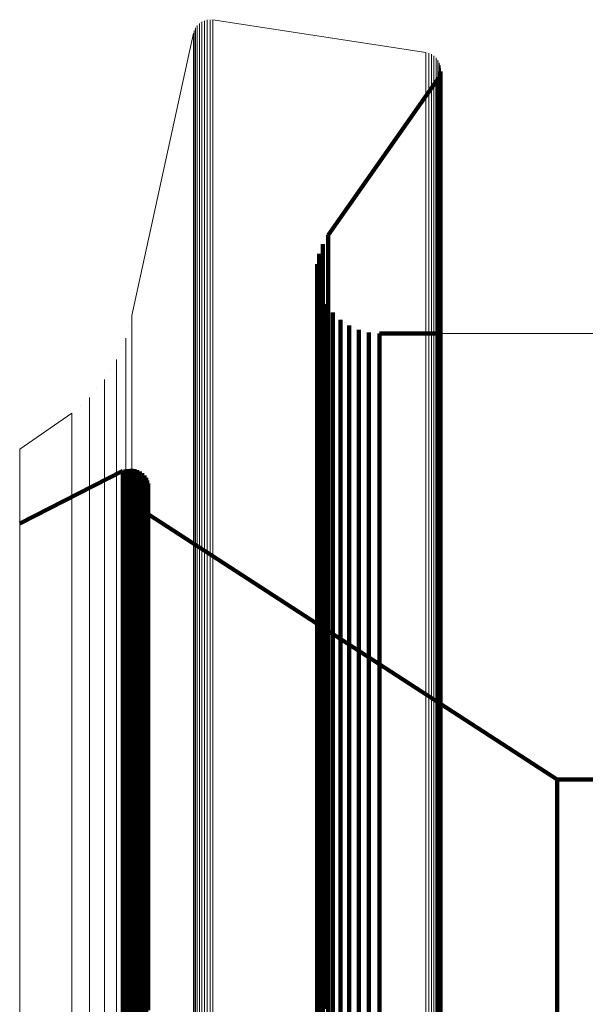
# Model space of a CAD drawing. Units: metres. Extents: x -4.394 to -4.324, y -0.139 to 0.509.
# Drawn here: x -4.394 to -4.377, y 0.478 to 0.509 of the extents above; entities that cross this region are included whole.
import ezdxf

# ---------------------------------------------------------------- set-up
doc = ezdxf.new("R2010")
doc.units = ezdxf.units.M
doc.linetypes.add('AUSGEZOGEN', pattern=[0])
doc.linetypes.add('VERDECKT2_S2', pattern=[0.09, 0.05, -0.04])
doc.layers.add('Standard', color=7, linetype='AUSGEZOGEN', lineweight=13)

msp = doc.modelspace()

# ---------------------------------------------------------------- linework, layer by layer
at = {"layer": 'Standard', "color": 7, "linetype": 'AUSGEZOGEN', "lineweight": 13, "transparency": 33554687}
for p, q in [((-4.38869, 0.509093), (-4.38869, 0.508771)), ((-4.388648, 0.509112), (-4.388648, 0.509112)), ((-4.388607, 0.509131), (-4.388607, 0.508809)), ((-4.388563, 0.509143), (-4.388563, 0.509143)), ((-4.388519, 0.509155), (-4.388519, 0.508833)), ((-4.388474, 0.50916), (-4.388474, 0.50916)), ((-4.388429, 0.509164), (-4.388429, 0.508842)), ((-4.388383, 0.509161), (-4.388383, 0.509161)), ((-4.388338, 0.509158), (-4.388338, 0.508836)), ((-4.381658, 0.508135), (-4.388338, 0.509158)), ((-4.388925, 0.508823), (-4.388925, 0.508501)), ((-4.388904, 0.508864), (-4.388904, 0.508864)), ((-4.388884, 0.508904), (-4.388884, 0.508582)), ((-4.388857, 0.508941), (-4.388857, 0.508941)), ((-4.38883, 0.508978), (-4.38883, 0.508656)), ((-4.388797, 0.509009), (-4.388797, 0.509009)), ((-4.388765, 0.509041), (-4.388765, 0.508719)), ((-4.388727, 0.509067), (-4.388727, 0.509067)), ((-4.388607, 0.508809), (-4.388607, 0.507821)), ((-4.388519, 0.508833), (-4.388519, 0.507845)), ((-4.388429, 0.508842), (-4.388429, 0.507854)), ((-4.388338, 0.508836), (-4.388338, 0.507847)), ((-4.388952, 0.508736), (-4.390881, 0.49988)), ((-4.388952, 0.508736), (-4.388952, 0.508414)), ((-4.388938, 0.508779), (-4.388938, 0.508779)), ((-4.388925, 0.508501), (-4.388925, 0.507514)), ((-4.388884, 0.508582), (-4.388884, 0.507595)), ((-4.38883, 0.508656), (-4.38883, 0.507668)), ((-4.388765, 0.508719), (-4.388765, 0.507731)), ((-4.38869, 0.508771), (-4.38869, 0.507783)), ((-4.388952, 0.508414), (-4.388952, 0.507427)), ((-4.388429, 0.507854), (-4.388429, 0.506168)), ((-4.381658, 0.508135), (-4.381658, 0.507814)), ((-4.381613, 0.508125), (-4.381613, 0.508125)), ((-4.381568, 0.508114), (-4.381568, 0.507793)), ((-4.381526, 0.508096), (-4.381526, 0.508096)), ((-4.381484, 0.508078), (-4.381484, 0.507757)), ((-4.381445, 0.508053), (-4.381445, 0.508053)), ((-4.381407, 0.508028), (-4.381407, 0.507707)), ((-4.381373, 0.507996), (-4.381373, 0.507996)), ((-4.381339, 0.507965), (-4.381339, 0.507644)), ((-4.381311, 0.507929), (-4.381311, 0.507929)), ((-4.381283, 0.507892), (-4.381283, 0.507572)), ((-4.388884, 0.507595), (-4.388884, 0.50591)), ((-4.38883, 0.507668), (-4.38883, 0.505983)), ((-4.388765, 0.507731), (-4.388765, 0.506046)), ((-4.38869, 0.507783), (-4.38869, 0.506097)), ((-4.388607, 0.507821), (-4.388607, 0.506135)), ((-4.388519, 0.507845), (-4.388519, 0.506159)), ((-4.388338, 0.507847), (-4.388338, 0.506161)), ((-4.381658, 0.507814), (-4.381658, 0.506829)), ((-4.381568, 0.507793), (-4.381568, 0.506808)), ((-4.381484, 0.507757), (-4.381484, 0.506771)), ((-4.381407, 0.507707), (-4.381407, 0.506722)), ((-4.381339, 0.507644), (-4.381339, 0.50666)), ((-4.381283, 0.507572), (-4.381283, 0.506587)), ((-4.381261, 0.507852), (-4.381261, 0.507852)), ((-4.38124, 0.507811), (-4.38124, 0.50749)), ((-4.381225, 0.507768), (-4.381225, 0.507768)), ((-4.381211, 0.507724), (-4.381211, 0.507403)), ((-4.381204, 0.507678), (-4.381204, 0.507678)), ((-4.381198, 0.507587), (-4.381198, 0.507587)), ((-4.381197, 0.507633), (-4.381197, 0.507312)), ((-4.388952, 0.507427), (-4.388952, 0.505743)), ((-4.388925, 0.507514), (-4.388925, 0.50583)), ((-4.38124, 0.50749), (-4.38124, 0.506506)), ((-4.381211, 0.507403), (-4.381211, 0.506419)), ((-4.381197, 0.507312), (-4.381197, 0.506329)), ((-4.381658, 0.506829), (-4.381658, 0.505149)), ((-4.381568, 0.506808), (-4.381568, 0.505127)), ((-4.381484, 0.506771), (-4.381484, 0.505091)), ((-4.381407, 0.506722), (-4.381407, 0.505042)), ((-4.381339, 0.50666), (-4.381339, 0.50498)), ((-4.381283, 0.506587), (-4.381283, 0.504908)), ((-4.38124, 0.506506), (-4.38124, 0.504827)), ((-4.381211, 0.506419), (-4.381211, 0.504741)), ((-4.381197, 0.506329), (-4.381197, 0.504651)), ((-4.388765, 0.506046), (-4.388765, 0.503635)), ((-4.38869, 0.506097), (-4.38869, 0.503686)), ((-4.388607, 0.506135), (-4.388607, 0.503723)), ((-4.388519, 0.506159), (-4.388519, 0.503747)), ((-4.388429, 0.506168), (-4.388429, 0.503756)), ((-4.388338, 0.506161), (-4.388338, 0.50375)), ((-4.388952, 0.505743), (-4.388952, 0.503335)), ((-4.388925, 0.50583), (-4.388925, 0.50342)), ((-4.388884, 0.50591), (-4.388884, 0.5035)), ((-4.38883, 0.505983), (-4.38883, 0.503572)), ((-4.381658, 0.505149), (-4.381658, 0.502744)), ((-4.381568, 0.505127), (-4.381568, 0.502723)), ((-4.381484, 0.505091), (-4.381484, 0.502687)), ((-4.381407, 0.505042), (-4.381407, 0.502638)), ((-4.381339, 0.50498), (-4.381339, 0.502577)), ((-4.381283, 0.504908), (-4.381283, 0.502505)), ((-4.38124, 0.504827), (-4.38124, 0.502425)), ((-4.381211, 0.504741), (-4.381211, 0.50234)), ((-4.381197, 0.504651), (-4.381197, 0.50225)), ((-4.38883, 0.503572), (-4.38883, 0.500412)), ((-4.388765, 0.503635), (-4.388765, 0.500473)), ((-4.38869, 0.503686), (-4.38869, 0.500524)), ((-4.388607, 0.503723), (-4.388607, 0.500561)), ((-4.388519, 0.503747), (-4.388519, 0.500584)), ((-4.388429, 0.503756), (-4.388429, 0.500593)), ((-4.388338, 0.50375), (-4.388338, 0.500587)), ((-4.388952, 0.503335), (-4.388952, 0.500176)), ((-4.388925, 0.50342), (-4.388925, 0.500261)), ((-4.388884, 0.5035), (-4.388884, 0.50034)), ((-4.381658, 0.502744), (-4.381658, 0.499592)), ((-4.381568, 0.502723), (-4.381568, 0.499571)), ((-4.381484, 0.502687), (-4.381484, 0.499535)), ((-4.381407, 0.502638), (-4.381407, 0.499487)), ((-4.381339, 0.502577), (-4.381339, 0.499426)), ((-4.381283, 0.502505), (-4.381283, 0.499355)), ((-4.38124, 0.502425), (-4.38124, 0.499276)), ((-4.381211, 0.50234), (-4.381211, 0.499191)), ((-4.381197, 0.50225), (-4.381197, 0.499102)), ((-4.388765, 0.500473), (-4.388765, 0.496541)), ((-4.38869, 0.500524), (-4.38869, 0.49659)), ((-4.388607, 0.500561), (-4.388607, 0.496627)), ((-4.388519, 0.500584), (-4.388519, 0.49665)), ((-4.388429, 0.500593), (-4.388429, 0.496659)), ((-4.388338, 0.500587), (-4.388338, 0.496653)), ((-4.388952, 0.500176), (-4.388952, 0.496247)), ((-4.388925, 0.500261), (-4.388925, 0.496331)), ((-4.388884, 0.50034), (-4.388884, 0.496409)), ((-4.38883, 0.500412), (-4.38883, 0.49648)), ((-4.390881, 0.49988), (-4.390881, 0.499567)), ((-4.390976, 0.499524), (-4.390976, 0.499524)), ((-4.390881, 0.499567), (-4.390881, 0.498607)), ((-4.381658, 0.499592), (-4.381658, 0.49567)), ((-4.381568, 0.499571), (-4.381568, 0.495649)), ((-4.381484, 0.499535), (-4.381484, 0.495615)), ((-4.381407, 0.499487), (-4.381407, 0.495566)), ((-4.381339, 0.499426), (-4.381339, 0.495506)), ((-4.381283, 0.499355), (-4.381283, 0.495436)), ((-4.38124, 0.499276), (-4.38124, 0.495358)), ((-4.372044, 0.499316), (-4.381197, 0.499316)), ((-4.391071, 0.499169), (-4.391071, 0.498857)), ((-4.381211, 0.499191), (-4.381211, 0.495274)), ((-4.381197, 0.499102), (-4.381197, 0.495187)), ((-4.391216, 0.498831), (-4.391216, 0.498831)), ((-4.391071, 0.498857), (-4.391071, 0.497899)), ((-4.390881, 0.498607), (-4.390881, 0.496969)), ((-4.391361, 0.498493), (-4.391361, 0.498181)), ((-4.391554, 0.498179), (-4.391554, 0.498179)), ((-4.391361, 0.498181), (-4.391361, 0.497226)), ((-4.391746, 0.497865), (-4.391746, 0.497555)), ((-4.391071, 0.497899), (-4.391071, 0.496265)), ((-4.391981, 0.497583), (-4.391981, 0.497583)), ((-4.391746, 0.497555), (-4.391746, 0.496601)), ((-4.39249, 0.497053), (-4.39249, 0.497053)), ((-4.392216, 0.4973), (-4.392216, 0.496989)), ((-4.391361, 0.497226), (-4.391361, 0.495595)), ((-4.392763, 0.496807), (-4.394402, 0.495683)), ((-4.392763, 0.496807), (-4.392763, 0.496497)), ((-4.392216, 0.496989), (-4.392216, 0.496037)), ((-4.390881, 0.496969), (-4.390881, 0.494626)), ((-4.392763, 0.496497), (-4.392763, 0.495547)), ((-4.391746, 0.496601), (-4.391746, 0.494974)), ((-4.38883, 0.49648), (-4.38883, 0.491761)), ((-4.388765, 0.496541), (-4.388765, 0.491821)), ((-4.38869, 0.49659), (-4.38869, 0.49187)), ((-4.388607, 0.496627), (-4.388607, 0.491906)), ((-4.388519, 0.49665), (-4.388519, 0.491929)), ((-4.388429, 0.496659), (-4.388429, 0.491938)), ((-4.388338, 0.496653), (-4.388338, 0.491932)), ((-4.391071, 0.496265), (-4.391071, 0.493928)), ((-4.388952, 0.496247), (-4.388952, 0.491532)), ((-4.388925, 0.496331), (-4.388925, 0.491615)), ((-4.388884, 0.496409), (-4.388884, 0.491692)), ((-4.392216, 0.496037), (-4.392216, 0.494413)), ((-4.394402, 0.495683), (-4.394402, 0.495375)), ((-4.392763, 0.495547), (-4.392763, 0.493925)), ((-4.391361, 0.495595), (-4.391361, 0.493263)), ((-4.381658, 0.49567), (-4.381658, 0.490964)), ((-4.381568, 0.495649), (-4.381568, 0.490943)), ((-4.381484, 0.495615), (-4.381484, 0.490909)), ((-4.381407, 0.495566), (-4.381407, 0.490862)), ((-4.381339, 0.495506), (-4.381339, 0.490803)), ((-4.394402, 0.495375), (-4.394402, 0.494428)), ((-4.381283, 0.495436), (-4.381283, 0.490734)), ((-4.38124, 0.495358), (-4.38124, 0.490657)), ((-4.381211, 0.495274), (-4.381211, 0.490574)), ((-4.381197, 0.495187), (-4.381197, 0.490488)), ((-4.391746, 0.494974), (-4.391746, 0.492646)), ((-4.390881, 0.494626), (-4.390881, 0.491554)), ((-4.394402, 0.494428), (-4.394402, 0.492812)), ((-4.392216, 0.494413), (-4.392216, 0.492089)), ((-4.392763, 0.493925), (-4.392763, 0.491605)), ((-4.391071, 0.493928), (-4.391071, 0.490862)), ((-4.391361, 0.493263), (-4.391361, 0.490204)), ((-4.394402, 0.492812), (-4.394402, 0.4905)), ((-4.391746, 0.492646), (-4.391746, 0.489593)), ((-4.392216, 0.492089), (-4.392216, 0.489042)), ((-4.388765, 0.491821), (-4.388765, 0.486304)), ((-4.38869, 0.49187), (-4.38869, 0.486352)), ((-4.388607, 0.491906), (-4.388607, 0.486388)), ((-4.388519, 0.491929), (-4.388519, 0.48641)), ((-4.388429, 0.491938), (-4.388429, 0.486419)), ((-4.388338, 0.491932), (-4.388338, 0.486413)), ((-4.392763, 0.491605), (-4.392763, 0.488563)), ((-4.390881, 0.491554), (-4.390881, 0.487733)), ((-4.388952, 0.491532), (-4.388952, 0.48602)), ((-4.388925, 0.491615), (-4.388925, 0.486101)), ((-4.388884, 0.491692), (-4.388884, 0.486177)), ((-4.38883, 0.491761), (-4.38883, 0.486245)), ((-4.391071, 0.490862), (-4.391071, 0.48705)), ((-4.381658, 0.490964), (-4.381658, 0.485462)), ((-4.381568, 0.490943), (-4.381568, 0.485442)), ((-4.381484, 0.490909), (-4.381484, 0.485408)), ((-4.381407, 0.490862), (-4.381407, 0.485362)), ((-4.381339, 0.490803), (-4.381339, 0.485304)), ((-4.381283, 0.490734), (-4.381283, 0.485236)), ((-4.38124, 0.490657), (-4.38124, 0.485161)), ((-4.381211, 0.490574), (-4.381211, 0.485079)), ((-4.394402, 0.4905), (-4.394402, 0.487469)), ((-4.381197, 0.490488), (-4.381197, 0.484995)), ((-4.391361, 0.490204), (-4.391361, 0.4864)), ((-4.391746, 0.489593), (-4.391746, 0.485797)), ((-4.392216, 0.489042), (-4.392216, 0.485253)), ((-4.392763, 0.488563), (-4.392763, 0.484779)), ((-4.394402, 0.487469), (-4.394402, 0.483699)), ((-4.390881, 0.487733), (-4.390881, 0.483147)), ((-4.391071, 0.48705), (-4.391071, 0.482474)), ((-4.391361, 0.4864), (-4.391361, 0.481834)), ((-4.38883, 0.486245), (-4.38883, 0.479927)), ((-4.388765, 0.486304), (-4.388765, 0.479985)), ((-4.38869, 0.486352), (-4.38869, 0.480032)), ((-4.388607, 0.486388), (-4.388607, 0.480066)), ((-4.388519, 0.48641), (-4.388519, 0.480088)), ((-4.388429, 0.486419), (-4.388429, 0.480097)), ((-4.388338, 0.486413), (-4.388338, 0.480091)), ((-4.388952, 0.48602), (-4.388952, 0.479707)), ((-4.388925, 0.486101), (-4.388925, 0.479786)), ((-4.388884, 0.486177), (-4.388884, 0.47986)), ((-4.391746, 0.485797), (-4.391746, 0.48124)), ((-4.381658, 0.485462), (-4.381658, 0.47916)), ((-4.381568, 0.485442), (-4.381568, 0.479141)), ((-4.381484, 0.485408), (-4.381484, 0.479108)), ((-4.381407, 0.485362), (-4.381407, 0.479062)), ((-4.381339, 0.485304), (-4.381339, 0.479005)), ((-4.392216, 0.485253), (-4.392216, 0.480704)), ((-4.381283, 0.485236), (-4.381283, 0.478939)), ((-4.38124, 0.485161), (-4.38124, 0.478865)), ((-4.381211, 0.485079), (-4.381211, 0.478786)), ((-4.381197, 0.484995), (-4.381197, 0.478703)), ((-4.392763, 0.484779), (-4.392763, 0.480238)), ((-4.394402, 0.483699), (-4.394402, 0.479174)), ((-4.390881, 0.483147), (-4.390881, 0.477786)), ((-4.391071, 0.482474), (-4.391071, 0.477125)), ((-4.391361, 0.481834), (-4.391361, 0.476497)), ((-4.391746, 0.48124), (-4.391746, 0.475913)), ((-4.392216, 0.480704), (-4.392216, 0.475387)), ((-4.392763, 0.480238), (-4.392763, 0.474929)), ((-4.388607, 0.480066), (-4.388607, 0.472944)), ((-4.388519, 0.480088), (-4.388519, 0.472965)), ((-4.388429, 0.480097), (-4.388429, 0.472973)), ((-4.388338, 0.480091), (-4.388338, 0.472968)), ((-4.388925, 0.479786), (-4.388925, 0.47267)), ((-4.388884, 0.47986), (-4.388884, 0.472742)), ((-4.38883, 0.479927), (-4.38883, 0.472807)), ((-4.388765, 0.479985), (-4.388765, 0.472864)), ((-4.38869, 0.480032), (-4.38869, 0.47291)), ((-4.388952, 0.479707), (-4.388952, 0.472593)), ((-4.394402, 0.479174), (-4.394402, 0.473884)), ((-4.381658, 0.47916), (-4.381658, 0.472059)), ((-4.381568, 0.479141), (-4.381568, 0.47204)), ((-4.381484, 0.479108), (-4.381484, 0.472008)), ((-4.381407, 0.479062), (-4.381407, 0.471964)), ((-4.381339, 0.479005), (-4.381339, 0.471908)), ((-4.381283, 0.478939), (-4.381283, 0.471843)), ((-4.38124, 0.478865), (-4.38124, 0.471771)), ((-4.381211, 0.478786), (-4.381211, 0.471694)), ((-4.381197, 0.478703), (-4.381197, 0.471613))]:
    msp.add_line(p, q, dxfattribs=at)
at = {"layer": 'Standard', "color": 253, "linetype": 'VERDECKT2_S2', "lineweight": 140, "transparency": 33554687}
for p, q in [((-4.384723, 0.502401), (-4.381295, 0.507285)), ((-4.381295, 0.507285), (-4.381295, 0.506965)), ((-4.381295, 0.507285), (-4.381295, 0.507285)), ((-4.381271, 0.507325), (-4.381271, 0.507325)), ((-4.381248, 0.507364), (-4.381248, 0.507044)), ((-4.381248, 0.507364), (-4.381248, 0.507364)), ((-4.381232, 0.507407), (-4.381232, 0.507407)), ((-4.381216, 0.507451), (-4.381216, 0.50713)), ((-4.381216, 0.507451), (-4.381216, 0.507451)), ((-4.381207, 0.507496), (-4.381207, 0.507496)), ((-4.381199, 0.507541), (-4.381199, 0.50722)), ((-4.381199, 0.507541), (-4.381199, 0.507541)), ((-4.381295, 0.506965), (-4.381295, 0.505982)), ((-4.381248, 0.507044), (-4.381248, 0.506061)), ((-4.381216, 0.50713), (-4.381216, 0.506147)), ((-4.381199, 0.50722), (-4.381199, 0.506237)), ((-4.381248, 0.506061), (-4.381248, 0.504385)), ((-4.381216, 0.506147), (-4.381216, 0.50447)), ((-4.381199, 0.506237), (-4.381199, 0.50456)), ((-4.381295, 0.505982), (-4.381295, 0.504306)), ((-4.381216, 0.50447), (-4.381216, 0.502071)), ((-4.381199, 0.50456), (-4.381199, 0.50216)), ((-4.381295, 0.504306), (-4.381295, 0.501908)), ((-4.381248, 0.504385), (-4.381248, 0.501986)), ((-4.384723, 0.502401), (-4.384723, 0.502086)), ((-4.384723, 0.502401), (-4.384723, 0.502401)), ((-4.384888, 0.502117), (-4.384888, 0.501802)), ((-4.384888, 0.502117), (-4.384888, 0.502117)), ((-4.384805, 0.502259), (-4.384805, 0.502259)), ((-4.384723, 0.502086), (-4.384723, 0.501118)), ((-4.381248, 0.501986), (-4.381248, 0.498841)), ((-4.381216, 0.502071), (-4.381216, 0.498925)), ((-4.381199, 0.50216), (-4.381199, 0.499013)), ((-4.385004, 0.50181), (-4.385004, 0.501495)), ((-4.385004, 0.50181), (-4.385004, 0.50181)), ((-4.384946, 0.501963), (-4.384946, 0.501963)), ((-4.384888, 0.501802), (-4.384888, 0.500835)), ((-4.381295, 0.501908), (-4.381295, 0.498764)), ((-4.385067, 0.501487), (-4.385067, 0.501173)), ((-4.385067, 0.501487), (-4.385067, 0.501487)), ((-4.385035, 0.501648), (-4.385035, 0.501648)), ((-4.385004, 0.501495), (-4.385004, 0.500529)), ((-4.385075, 0.501159), (-4.385075, 0.500845)), ((-4.385075, 0.501159), (-4.385075, 0.501159)), ((-4.385071, 0.501323), (-4.385071, 0.501323)), ((-4.385067, 0.501173), (-4.385067, 0.500208)), ((-4.384723, 0.501118), (-4.384723, 0.499467)), ((-4.385075, 0.500845), (-4.385075, 0.499881)), ((-4.385051, 0.500996), (-4.385051, 0.500996)), ((-4.385028, 0.500833), (-4.385028, 0.50052)), ((-4.385028, 0.500833), (-4.385028, 0.500833)), ((-4.384888, 0.500835), (-4.384888, 0.499186)), ((-4.385028, 0.50052), (-4.385028, 0.499557)), ((-4.385004, 0.500529), (-4.385004, 0.498881)), ((-4.384977, 0.500677), (-4.384977, 0.500677)), ((-4.384927, 0.500521), (-4.384927, 0.500207)), ((-4.384927, 0.500521), (-4.384927, 0.500521)), ((-4.385067, 0.500208), (-4.385067, 0.498562)), ((-4.384927, 0.500207), (-4.384927, 0.499245)), ((-4.384851, 0.500375), (-4.384851, 0.500375)), ((-4.384775, 0.500229), (-4.384775, 0.499916)), ((-4.384775, 0.500229), (-4.384775, 0.500229)), ((-4.385075, 0.499881), (-4.385075, 0.498236)), ((-4.384775, 0.499916), (-4.384775, 0.498955)), ((-4.384676, 0.500098), (-4.384676, 0.500098)), ((-4.384577, 0.499967), (-4.384577, 0.499654)), ((-4.384577, 0.499967), (-4.384577, 0.499967)), ((-4.384458, 0.499855), (-4.384458, 0.499855)), ((-4.385028, 0.499557), (-4.385028, 0.497914)), ((-4.384577, 0.499654), (-4.384577, 0.498694)), ((-4.384338, 0.499742), (-4.384338, 0.499429)), ((-4.384338, 0.499742), (-4.384338, 0.499742)), ((-4.384201, 0.499651), (-4.384201, 0.499651)), ((-4.384065, 0.49956), (-4.384065, 0.499247)), ((-4.384065, 0.49956), (-4.384065, 0.49956)), ((-4.384927, 0.499245), (-4.384927, 0.497604)), ((-4.384723, 0.499467), (-4.384723, 0.497105)), ((-4.384338, 0.499429), (-4.384338, 0.49847)), ((-4.384065, 0.499247), (-4.384065, 0.498288)), ((-4.383915, 0.499493), (-4.383915, 0.499493)), ((-4.383765, 0.499426), (-4.383765, 0.499113)), ((-4.383765, 0.499426), (-4.383765, 0.499426)), ((-4.383606, 0.499385), (-4.383606, 0.499385)), ((-4.383446, 0.499344), (-4.383446, 0.499032)), ((-4.383446, 0.499344), (-4.383446, 0.499344)), ((-4.383283, 0.49933), (-4.383283, 0.49933)), ((-4.383119, 0.499316), (-4.383119, 0.499004)), ((-4.383119, 0.499316), (-4.383119, 0.499316)), ((-4.381197, 0.499316), (-4.383119, 0.499316)), ((-4.384888, 0.499186), (-4.384888, 0.496826)), ((-4.384775, 0.498955), (-4.384775, 0.497316)), ((-4.383765, 0.499113), (-4.383765, 0.498155)), ((-4.383446, 0.499032), (-4.383446, 0.498073)), ((-4.383119, 0.499004), (-4.383119, 0.498046)), ((-4.381216, 0.498925), (-4.381216, 0.495012)), ((-4.381199, 0.499013), (-4.381199, 0.495099)), ((-4.385004, 0.498881), (-4.385004, 0.496524)), ((-4.384577, 0.498694), (-4.384577, 0.497056)), ((-4.381295, 0.498764), (-4.381295, 0.494852)), ((-4.381248, 0.498841), (-4.381248, 0.494929)), ((-4.385067, 0.498562), (-4.385067, 0.496207)), ((-4.384338, 0.49847), (-4.384338, 0.496833)), ((-4.384065, 0.498288), (-4.384065, 0.496652)), ((-4.385075, 0.498236), (-4.385075, 0.495884)), ((-4.383765, 0.498155), (-4.383765, 0.49652)), ((-4.383446, 0.498073), (-4.383446, 0.496438)), ((-4.383119, 0.498046), (-4.383119, 0.496411)), ((-4.385028, 0.497914), (-4.385028, 0.495564)), ((-4.384927, 0.497604), (-4.384927, 0.495257)), ((-4.384775, 0.497316), (-4.384775, 0.49497)), ((-4.384723, 0.497105), (-4.384723, 0.494009)), ((-4.384577, 0.497056), (-4.384577, 0.494712)), ((-4.384888, 0.496826), (-4.384888, 0.493733)), ((-4.384338, 0.496833), (-4.384338, 0.494491)), ((-4.385004, 0.496524), (-4.385004, 0.493433)), ((-4.384065, 0.496652), (-4.384065, 0.494312)), ((-4.383765, 0.49652), (-4.383765, 0.49418)), ((-4.383446, 0.496438), (-4.383446, 0.4941)), ((-4.385067, 0.496207), (-4.385067, 0.493119)), ((-4.383119, 0.496411), (-4.383119, 0.494073)), ((-4.385075, 0.495884), (-4.385075, 0.492799)), ((-4.385028, 0.495564), (-4.385028, 0.492483)), ((-4.384927, 0.495257), (-4.384927, 0.492178)), ((-4.394402, 0.493352), (-4.391169, 0.495002)), ((-4.391169, 0.495002), (-4.391169, 0.494694)), ((-4.391169, 0.495002), (-4.391169, 0.495002)), ((-4.391125, 0.49502), (-4.391125, 0.49502)), ((-4.391082, 0.495038), (-4.391082, 0.494729)), ((-4.391082, 0.495038), (-4.391082, 0.495038)), ((-4.391036, 0.495048), (-4.391036, 0.495048)), ((-4.390991, 0.495058), (-4.390991, 0.49475)), ((-4.390991, 0.495058), (-4.390991, 0.495058)), ((-4.390944, 0.49506), (-4.390944, 0.49506)), ((-4.390897, 0.495062), (-4.390897, 0.494754)), ((-4.390897, 0.495062), (-4.390897, 0.495062)), ((-4.390851, 0.495056), (-4.390851, 0.495056)), ((-4.390805, 0.49505), (-4.390805, 0.494742)), ((-4.390805, 0.49505), (-4.390805, 0.49505)), ((-4.39076, 0.495037), (-4.39076, 0.495037)), ((-4.390715, 0.495023), (-4.390715, 0.494715)), ((-4.390715, 0.495023), (-4.390715, 0.495023)), ((-4.390673, 0.495002), (-4.390673, 0.495002)), ((-4.390631, 0.494981), (-4.390631, 0.494673)), ((-4.390631, 0.494981), (-4.390631, 0.494981)), ((-4.390594, 0.494954), (-4.390594, 0.494954)), ((-4.390556, 0.494926), (-4.390556, 0.494618)), ((-4.390556, 0.494926), (-4.390556, 0.494926)), ((-4.390524, 0.494892), (-4.390524, 0.494892)), ((-4.384775, 0.49497), (-4.384775, 0.491895)), ((-4.381248, 0.494929), (-4.381248, 0.490234)), ((-4.381216, 0.495012), (-4.381216, 0.490315)), ((-4.381199, 0.495099), (-4.381199, 0.490401)), ((-4.391169, 0.494694), (-4.391169, 0.493749)), ((-4.391082, 0.494729), (-4.391082, 0.493784)), ((-4.390991, 0.49475), (-4.390991, 0.493804)), ((-4.390897, 0.494754), (-4.390897, 0.493809)), ((-4.390805, 0.494742), (-4.390805, 0.493797)), ((-4.390715, 0.494715), (-4.390715, 0.49377)), ((-4.390631, 0.494673), (-4.390631, 0.493728)), ((-4.390556, 0.494618), (-4.390556, 0.493673)), ((-4.390491, 0.494859), (-4.390491, 0.494551)), ((-4.390491, 0.494859), (-4.390491, 0.494859)), ((-4.390465, 0.49482), (-4.390465, 0.49482)), ((-4.390439, 0.494781), (-4.390439, 0.494473)), ((-4.390439, 0.494781), (-4.390439, 0.494781)), ((-4.39042, 0.494739), (-4.39042, 0.494739)), ((-4.3904, 0.494696), (-4.3904, 0.494388)), ((-4.3904, 0.494696), (-4.3904, 0.494696)), ((-4.390388, 0.494651), (-4.390388, 0.494651)), ((-4.390377, 0.494606), (-4.390377, 0.494298)), ((-4.390377, 0.494606), (-4.390377, 0.494606)), ((-4.384577, 0.494712), (-4.384577, 0.49164)), ((-4.381295, 0.494852), (-4.381295, 0.490159)), ((-4.390491, 0.494551), (-4.390491, 0.493606)), ((-4.390439, 0.494473), (-4.390439, 0.493529)), ((-4.3904, 0.494388), (-4.3904, 0.493444)), ((-4.390377, 0.494298), (-4.390377, 0.493354)), ((-4.390373, 0.494559), (-4.390373, 0.494559)), ((-4.390369, 0.494512), (-4.390369, 0.494205)), ((-4.390369, 0.494512), (-4.390369, 0.494512)), ((-4.384338, 0.494491), (-4.384338, 0.49142)), ((-4.384065, 0.494312), (-4.384065, 0.491243)), ((-4.390369, 0.494205), (-4.390369, 0.493261)), ((-4.384723, 0.494009), (-4.384723, 0.490157)), ((-4.383765, 0.49418), (-4.383765, 0.491113)), ((-4.383446, 0.4941), (-4.383446, 0.491033)), ((-4.383119, 0.494073), (-4.383119, 0.491006)), ((-4.391169, 0.493749), (-4.391169, 0.492137)), ((-4.391082, 0.493784), (-4.391082, 0.492172)), ((-4.390991, 0.493804), (-4.390991, 0.492192)), ((-4.390897, 0.493809), (-4.390897, 0.492196)), ((-4.390805, 0.493797), (-4.390805, 0.492185)), ((-4.390715, 0.49377), (-4.390715, 0.492158)), ((-4.390631, 0.493728), (-4.390631, 0.492116)), ((-4.390556, 0.493673), (-4.390556, 0.492061)), ((-4.390369, 0.493639), (-4.385075, 0.490201)), ((-4.384888, 0.493733), (-4.384888, 0.489884)), ((-4.390491, 0.493606), (-4.390491, 0.491995)), ((-4.390439, 0.493529), (-4.390439, 0.491918)), ((-4.3904, 0.493444), (-4.3904, 0.491833)), ((-4.390377, 0.493354), (-4.390377, 0.491744)), ((-4.385004, 0.493433), (-4.385004, 0.489588)), ((-4.390369, 0.493261), (-4.390369, 0.491651)), ((-4.385067, 0.493119), (-4.385067, 0.489278)), ((-4.385075, 0.492799), (-4.385075, 0.488963)), ((-4.385028, 0.492483), (-4.385028, 0.48865)), ((-4.391169, 0.492137), (-4.391169, 0.48983)), ((-4.391082, 0.492172), (-4.391082, 0.489865)), ((-4.390991, 0.492192), (-4.390991, 0.489885)), ((-4.390897, 0.492196), (-4.390897, 0.489889)), ((-4.390805, 0.492185), (-4.390805, 0.489878)), ((-4.390715, 0.492158), (-4.390715, 0.489851)), ((-4.390631, 0.492116), (-4.390631, 0.48981)), ((-4.384927, 0.492178), (-4.384927, 0.488349)), ((-4.390556, 0.492061), (-4.390556, 0.489755)), ((-4.390491, 0.491995), (-4.390491, 0.489689)), ((-4.390439, 0.491918), (-4.390439, 0.489613)), ((-4.3904, 0.491833), (-4.3904, 0.489529)), ((-4.384775, 0.491895), (-4.384775, 0.488069)), ((-4.390377, 0.491744), (-4.390377, 0.48944)), ((-4.390369, 0.491651), (-4.390369, 0.489349)), ((-4.384577, 0.49164), (-4.384577, 0.487817)), ((-4.384338, 0.49142), (-4.384338, 0.487601)), ((-4.384065, 0.491243), (-4.384065, 0.487425)), ((-4.383765, 0.491113), (-4.383765, 0.487297)), ((-4.383446, 0.491033), (-4.383446, 0.487218)), ((-4.383119, 0.491006), (-4.383119, 0.487192)), ((-4.381216, 0.490315), (-4.381216, 0.484825)), ((-4.381199, 0.490401), (-4.381199, 0.484909)), ((-4.385075, 0.490201), (-4.381197, 0.487682)), ((-4.384723, 0.490157), (-4.384723, 0.485534)), ((-4.381295, 0.490159), (-4.381295, 0.484671)), ((-4.381248, 0.490234), (-4.381248, 0.484745)), ((-4.391169, 0.48983), (-4.391169, 0.486806)), ((-4.391082, 0.489865), (-4.391082, 0.48684)), ((-4.390991, 0.489885), (-4.390991, 0.48686)), ((-4.390897, 0.489889), (-4.390897, 0.486864)), ((-4.390805, 0.489878), (-4.390805, 0.486853)), ((-4.390715, 0.489851), (-4.390715, 0.486826)), ((-4.390631, 0.48981), (-4.390631, 0.486786)), ((-4.390556, 0.489755), (-4.390556, 0.486732)), ((-4.390491, 0.489689), (-4.390491, 0.486666)), ((-4.384888, 0.489884), (-4.384888, 0.485266)), ((-4.390439, 0.489613), (-4.390439, 0.486591)), ((-4.3904, 0.489529), (-4.3904, 0.486508)), ((-4.390377, 0.48944), (-4.390377, 0.48642)), ((-4.390369, 0.489349), (-4.390369, 0.486329)), ((-4.385004, 0.489588), (-4.385004, 0.484974)), ((-4.385067, 0.489278), (-4.385067, 0.484669)), ((-4.385075, 0.488963), (-4.385075, 0.484358)), ((-4.385028, 0.48865), (-4.385028, 0.48405)), ((-4.384927, 0.488349), (-4.384927, 0.483754)), ((-4.384775, 0.488069), (-4.384775, 0.483478)), ((-4.384577, 0.487817), (-4.384577, 0.48323)), ((-4.384338, 0.487601), (-4.384338, 0.483017)), ((-4.381197, 0.487682), (-4.377542, 0.485308)), ((-4.384065, 0.487425), (-4.384065, 0.482844)), ((-4.383765, 0.487297), (-4.383765, 0.482717)), ((-4.383446, 0.487218), (-4.383446, 0.48264)), ((-4.383119, 0.487192), (-4.383119, 0.482614)), ((-4.391082, 0.48684), (-4.391082, 0.483078)), ((-4.390991, 0.48686), (-4.390991, 0.483097)), ((-4.390897, 0.486864), (-4.390897, 0.483101)), ((-4.390805, 0.486853), (-4.390805, 0.48309)), ((-4.391169, 0.486806), (-4.391169, 0.483044)), ((-4.390715, 0.486826), (-4.390715, 0.483064)), ((-4.390631, 0.486786), (-4.390631, 0.483024)), ((-4.390556, 0.486732), (-4.390556, 0.482971)), ((-4.390491, 0.486666), (-4.390491, 0.482906)), ((-4.390439, 0.486591), (-4.390439, 0.482831)), ((-4.3904, 0.486508), (-4.3904, 0.48275)), ((-4.390377, 0.48642), (-4.390377, 0.482663)), ((-4.390369, 0.486329), (-4.390369, 0.482573)), ((-4.384723, 0.485534), (-4.384723, 0.48013)), ((-4.377542, 0.485308), (-4.377542, 0.48501)), ((-4.377542, 0.485308), (-4.377542, 0.485308)), ((-4.377542, 0.485308), (-4.373533, 0.485308)), ((-4.384888, 0.485266), (-4.384888, 0.479866)), ((-4.377542, 0.48501), (-4.377542, 0.484094)), ((-4.385004, 0.484974), (-4.385004, 0.47958)), ((-4.381295, 0.484671), (-4.381295, 0.478386)), ((-4.381248, 0.484745), (-4.381248, 0.478458)), ((-4.381216, 0.484825), (-4.381216, 0.478537)), ((-4.381199, 0.484909), (-4.381199, 0.478619)), ((-4.385067, 0.484669), (-4.385067, 0.479281)), ((-4.385075, 0.484358), (-4.385075, 0.478975)), ((-4.377542, 0.484094), (-4.377542, 0.482533)), ((-4.385028, 0.48405), (-4.385028, 0.478673)), ((-4.384927, 0.483754), (-4.384927, 0.478382)), ((-4.384775, 0.483478), (-4.384775, 0.478111)), ((-4.384577, 0.48323), (-4.384577, 0.477867)), ((-4.391169, 0.483044), (-4.391169, 0.478529)), ((-4.391082, 0.483078), (-4.391082, 0.478562)), ((-4.390991, 0.483097), (-4.390991, 0.478581)), ((-4.390897, 0.483101), (-4.390897, 0.478586)), ((-4.390805, 0.48309), (-4.390805, 0.478575)), ((-4.390715, 0.483064), (-4.390715, 0.478549)), ((-4.390631, 0.483024), (-4.390631, 0.478509)), ((-4.390556, 0.482971), (-4.390556, 0.478457)), ((-4.390491, 0.482906), (-4.390491, 0.478393)), ((-4.390439, 0.482831), (-4.390439, 0.47832)), ((-4.384338, 0.483017), (-4.384338, 0.477658)), ((-4.384065, 0.482844), (-4.384065, 0.477489)), ((-4.3904, 0.48275), (-4.3904, 0.478239)), ((-4.390377, 0.482663), (-4.390377, 0.478153)), ((-4.390369, 0.482573), (-4.390369, 0.478065)), ((-4.383765, 0.482717), (-4.383765, 0.477364)), ((-4.383446, 0.48264), (-4.383446, 0.477288)), ((-4.383119, 0.482614), (-4.383119, 0.477262)), ((-4.377542, 0.482533), (-4.377542, 0.480298)), ((-4.384723, 0.48013), (-4.384723, 0.47394)), ((-4.377542, 0.480298), (-4.377542, 0.477368)), ((-4.384888, 0.479866), (-4.384888, 0.473682)), ((-4.385004, 0.47958), (-4.385004, 0.473402)), ((-4.385067, 0.479281), (-4.385067, 0.473108)), ((-4.385075, 0.478975), (-4.385075, 0.47281)), ((-4.391169, 0.478529), (-4.391169, 0.473251)), ((-4.391082, 0.478562), (-4.391082, 0.473284)), ((-4.390991, 0.478581), (-4.390991, 0.473303)), ((-4.390897, 0.478586), (-4.390897, 0.473307)), ((-4.390805, 0.478575), (-4.390805, 0.473296)), ((-4.390715, 0.478549), (-4.390715, 0.473271)), ((-4.390631, 0.478509), (-4.390631, 0.473232)), ((-4.385028, 0.478673), (-4.385028, 0.472514)), ((-4.381216, 0.478537), (-4.381216, 0.471451)), ((-4.381199, 0.478619), (-4.381199, 0.471531)), ((-4.390556, 0.478457), (-4.390556, 0.47318)), ((-4.390491, 0.478393), (-4.390491, 0.473118)), ((-4.390439, 0.47832), (-4.390439, 0.473046)), ((-4.384927, 0.478382), (-4.384927, 0.472229)), ((-4.381295, 0.478386), (-4.381295, 0.471304)), ((-4.381248, 0.478458), (-4.381248, 0.471374))]:
    msp.add_line(p, q, dxfattribs=at)

doc.saveas('drawing.dxf')
